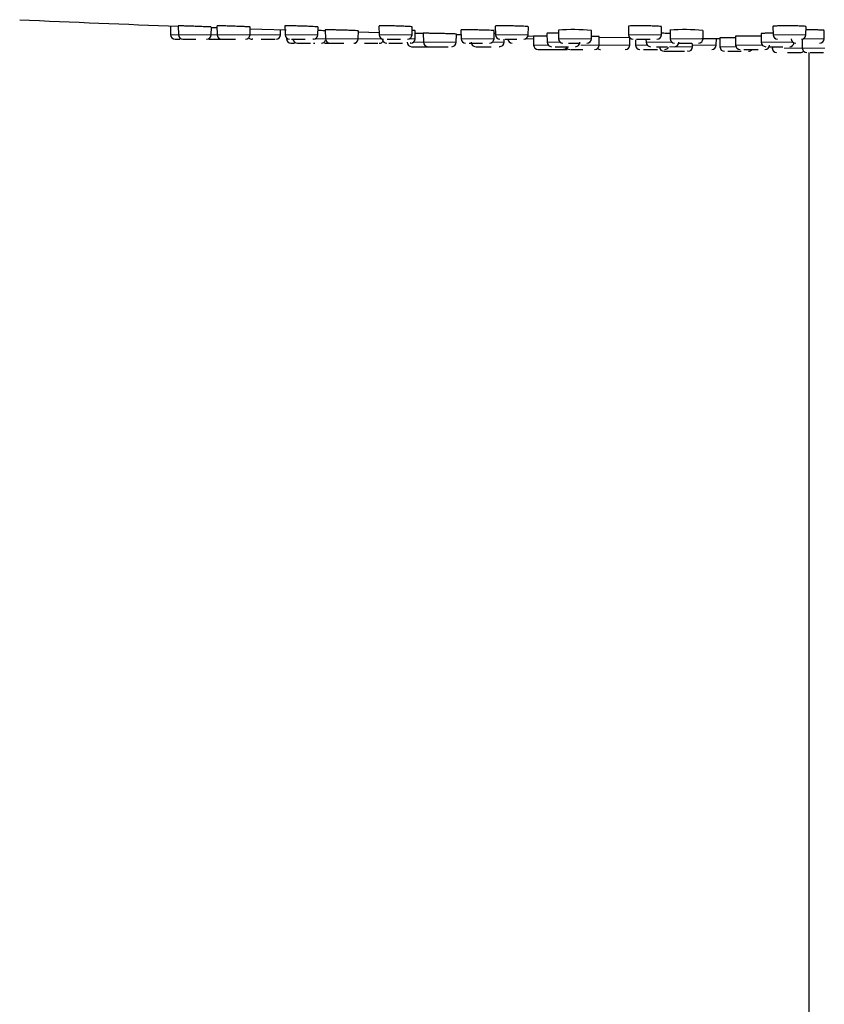
# Model space of a CAD drawing. Units: millimetres. Extents: x 35 to 1124, y 37 to 2270.
# Drawn here: x 158 to 247, y 2026 to 2135 of the extents above; entities that cross this region are included whole.
import ezdxf

# ---------------------------------------------------------------- set-up
doc = ezdxf.new("R2010")
doc.units = ezdxf.units.MM

msp = doc.modelspace()

# ---------------------------------------------------------------- linework, layer by layer
at = {"color": 7, "linetype": 'Continuous', "lineweight": 25}
for p, q in [((174.357, 2134.775), (174.374, 2133.778)), ((175.229, 2134.778), (175.247, 2133.778)), ((178.911, 2133.778), (178.926, 2134.645)), ((179.544, 2134.774), (179.561, 2133.778)), ((183.225, 2133.778), (183.24, 2134.649)), ((186.618, 2133.778), (186.628, 2134.353)), ((187.111, 2134.768), (187.128, 2133.778)), ((190.792, 2133.778), (190.808, 2134.655)), ((191.61, 2134.331), (191.627, 2133.333)), ((195.292, 2133.333), (195.307, 2134.227)), ((197.6, 2134.759), (197.617, 2133.778)), ((201.281, 2133.778), (201.297, 2134.664)), ((201.632, 2133.333), (201.648, 2134.232)), ((206.739, 2134.319), (206.756, 2133.333)), ((210.421, 2133.333), (210.437, 2134.239)), ((210.553, 2134.748), (210.57, 2133.778)), ((214.234, 2133.778), (214.25, 2134.675)), ((217.592, 2134.31), (217.609, 2133.333)), ((221.274, 2133.333), (221.29, 2134.248)), ((225.404, 2134.736), (225.421, 2133.778)), ((229.085, 2133.778), (229.101, 2134.687)), ((230.036, 2134.299), (230.052, 2133.333)), ((233.717, 2133.333), (233.733, 2134.259)), ((241.504, 2134.722), (241.52, 2133.778)), ((245.184, 2133.778), (245.2, 2134.701)), ((247.206, 2133.333), (247.222, 2134.27)), ((178.388, 2133.286), (178.395, 2133.286)), ((180.061, 2133.286), (180.149, 2133.286)), ((187.28, 2133.427), (187.281, 2133.333)), ((202.537, 2133.951), (202.555, 2132.949)), ((206.219, 2132.949), (206.235, 2133.864)), ((206.219, 2132.949), (206.234, 2133.821)), ((206.234, 2133.821), (206.748, 2133.809)), ((211.539, 2132.949), (211.545, 2133.286)), ((214.217, 2133.654), (214.822, 2133.643)), ((214.822, 2133.646), (214.839, 2132.641)), ((216.32, 2133.939), (216.337, 2132.949)), ((222.134, 2132.641), (222.15, 2133.581)), ((222.149, 2133.518), (225.568, 2133.468)), ((225.553, 2132.641), (225.567, 2133.433)), ((226.176, 2133.218), (226.186, 2132.641)), ((227.36, 2133.286), (227.366, 2132.949)), ((233.574, 2133.372), (235.588, 2133.353)), ((235.192, 2132.641), (235.204, 2133.356)), ((235.588, 2133.43), (235.605, 2132.43)), ((235.588, 2133.353), (235.604, 2132.43)), ((237.335, 2133.626), (237.353, 2132.641)), ((240.192, 2133.919), (240.209, 2132.949)), ((244.763, 2133.292), (244.78, 2132.302)), ((191.154, 2132.842), (191.161, 2132.842)), ((192.127, 2132.842), (192.216, 2132.842)), ((194.881, 2132.85), (194.97, 2132.842)), ((205.7, 2132.457), (205.674, 2132.457)), ((208.449, 2132.457), (208.553, 2132.457)), ((218.942, 2132.15), (218.997, 2132.15)), ((232.022, 2131.939), (231.996, 2131.939)), ((232.541, 2132.43), (232.548, 2132.795)), ((238.256, 2132.15), (238.651, 2132.15)), ((241.954, 2131.811), (241.928, 2131.811)), ((245.522, 2131.811), (245.522, 1898.052))]:
    msp.add_line(p, q, dxfattribs=at)
at = {"color": 8, "linetype": 'Continuous', "lineweight": 18}
for p, q in [((174.374, 2133.778), (175.247, 2133.778)), ((175.247, 2133.778), (178.911, 2133.778)), ((178.911, 2133.778), (179.561, 2133.778)), ((179.561, 2133.778), (183.225, 2133.778)), ((183.225, 2133.778), (186.418, 2133.778)), ((186.418, 2133.778), (186.618, 2133.778)), ((187.128, 2133.778), (190.792, 2133.778)), ((187.281, 2133.333), (187.417, 2133.333)), ((190.511, 2133.333), (191.627, 2133.333)), ((191.627, 2133.333), (195.292, 2133.333)), ((195.292, 2133.333), (197.906, 2133.333)), ((201.281, 2133.778), (197.617, 2133.778)), ((200.992, 2133.333), (201.632, 2133.333)), ((206.233, 2133.778), (206.749, 2133.778)), ((210.421, 2133.333), (206.756, 2133.333)), ((210.57, 2133.778), (214.234, 2133.778)), ((213.945, 2133.333), (214.827, 2133.333)), ((217.609, 2133.333), (221.274, 2133.333)), ((225.421, 2133.778), (229.085, 2133.778)), ((225.565, 2133.333), (225.71, 2133.333)), ((230.052, 2133.333), (233.717, 2133.333)), ((241.52, 2133.778), (245.184, 2133.778)), ((244.895, 2133.333), (247.206, 2133.333)), ((201.441, 2132.949), (202.555, 2132.949)), ((202.555, 2132.949), (206.219, 2132.949)), ((210.23, 2132.949), (211.539, 2132.949)), ((214.839, 2132.641), (216.45, 2132.641)), ((217.8, 2132.949), (216.337, 2132.949)), ((220.082, 2132.641), (222.134, 2132.641)), ((222.134, 2132.641), (225.213, 2132.641)), ((225.213, 2132.641), (225.553, 2132.641)), ((227.479, 2132.641), (226.186, 2132.641)), ((227.366, 2132.949), (230.243, 2132.949)), ((229.974, 2132.43), (232.541, 2132.43)), ((232.545, 2132.641), (234.389, 2132.641)), ((234.389, 2132.641), (235.192, 2132.641)), ((235.605, 2132.43), (235.604, 2132.43)), ((237.403, 2132.43), (235.605, 2132.43)), ((237.353, 2132.641), (240.322, 2132.641)), ((240.209, 2132.949), (243.732, 2132.949)), ((241.409, 2132.302), (241.521, 2132.302)), ((242.761, 2132.302), (244.78, 2132.302)), ((247.28, 2132.302), (244.78, 2132.302))]:
    msp.add_line(p, q, dxfattribs=at)
at = {"color": 7, "linetype": 'Continuous', "lineweight": 25, "flags": 128}
for points in [[(178.926, 2134.61), (179.137, 2134.602), (179.547, 2134.588)], [(183.237, 2134.462), (184.533, 2134.42), (187.264, 2134.332)], [(195.305, 2134.095), (195.328, 2134.095), (197.613, 2134.033)]]:
    msp.add_lwpolyline(points, dxfattribs=at)
at = {"color": 7, "linetype": 'Continuous', "lineweight": 25}
for centre, radius, start, end in [((255.822, 4323.459), 2190.2, 267.428467, 267.891228), ((219.05, 2111.432), 22.924, 84.44848, 93.64486), ((231.648, 2113.763), 20.599, 84.25469, 94.49086), ((174.874, 2133.786), 0.5, 181.00011, 270), ((175.747, 2133.786), 0.5, 181.00011, 270), ((178.411, 2133.786), 0.5, 270, 358.99989), ((180.061, 2133.786), 0.5, 181.00011, 270), ((182.725, 2133.786), 0.5, 270, 358.99989), ((183.454, 2133.786), 0.5, 223.25666, 270), ((186.118, 2133.786), 0.5, 270, 358.99989), ((187.628, 2133.786), 0.5, 181.00011, 270), ((187.781, 2133.342), 0.5, 181.00007, 270), ((188.513, 2133.342), 0.5, 184.49421, 270), ((190.292, 2133.786), 0.5, 270, 358.99989), ((191.177, 2133.342), 0.5, 270, 341.83859), ((192.127, 2133.342), 0.5, 181.00007, 270), ((194.792, 2133.342), 0.5, 270, 358.99993), ((198.117, 2133.786), 0.5, 181.00011, 270), ((197.634, 2133.342), 0.5, 270, 326.4144), ((198.468, 2133.342), 0.5, 183.75142, 270), ((200.782, 2133.786), 0.5, 270, 358.99989), ((201.132, 2133.342), 0.5, 270, 358.99993), ((207.256, 2133.342), 0.5, 181.00007, 270), ((209.921, 2133.342), 0.5, 270, 358.99993), ((211.07, 2133.786), 0.5, 181.00011, 270), ((212.45, 2133.342), 0.5, 181.00007, 270), ((213.735, 2133.786), 0.5, 270, 358.99989), ((218.109, 2133.342), 0.5, 181.00007, 270), ((220.774, 2133.342), 0.5, 270, 358.99993), ((225.921, 2133.786), 0.5, 181.00011, 270), ((228.585, 2133.786), 0.5, 270, 358.99989), ((230.552, 2133.342), 0.5, 181.00007, 270), ((233.217, 2133.342), 0.5, 270, 358.99993), ((242.02, 2133.786), 0.5, 181.00011, 270), ((244.042, 2133.342), 0.5, 181.00007, 270), ((244.684, 2133.786), 0.5, 270, 358.99989), ((246.706, 2133.342), 0.5, 270, 358.99993), ((201.24, 2132.957), 0.5, 181.00005, 270), ((203.055, 2132.957), 0.5, 181.00005, 270), ((205.719, 2132.957), 0.5, 270, 358.99995), ((208.373, 2132.957), 0.5, 181.00005, 270), ((208.375, 2132.957), 0.5, 181.00005, 270), ((211.039, 2132.957), 0.5, 270, 358.99995), ((215.339, 2132.65), 0.5, 181.00003, 270), ((216.837, 2132.957), 0.5, 181.00005, 270), ((218.105, 2132.65), 0.5, 270, 319.6619), ((218.868, 2132.65), 0.5, 202.71304, 270), ((219.502, 2132.957), 0.5, 270, 358.99995), ((221.634, 2132.65), 0.5, 270, 358.99997), ((222.287, 2132.65), 0.5, 229.16983, 270), ((225.053, 2132.65), 0.5, 270, 358.99997), ((226.686, 2132.65), 0.5, 181.00003, 270), ((227.866, 2132.957), 0.5, 181.00005, 270), ((229.376, 2132.439), 0.5, 181.00001, 270), ((229.452, 2132.65), 0.5, 270, 327.3917), ((230.531, 2132.957), 0.5, 270, 358.99995), ((232.041, 2132.439), 0.5, 270, 358.99999), ((234.692, 2132.65), 0.5, 270, 358.99997), ((236.104, 2132.439), 0.5, 181.00001, 270), ((236.105, 2132.439), 0.5, 181.00001, 270), ((237.852, 2132.65), 0.5, 181.00003, 270), ((238.771, 2132.439), 0.5, 270, 323.94061), ((240.709, 2132.957), 0.5, 181.00005, 270), ((240.619, 2132.65), 0.5, 270, 358.99997), ((241.908, 2132.311), 0.5, 181.00001, 270), ((243.374, 2132.957), 0.5, 270, 350.31378), ((244.574, 2132.311), 0.5, 270, 314.91578), ((245.28, 2132.311), 0.5, 181.00001, 270)]:
    msp.add_arc(centre, radius, start, end, dxfattribs=at)
for points, knots in [([(178.903, 2134.646), (178.909, 2134.646), (178.934, 2134.647), (178.762, 2134.656), (178.404, 2134.671), (177.883, 2134.692), (177.275, 2134.715), (176.644, 2134.738), (176.06, 2134.757), (175.596, 2134.771), (175.286, 2134.779), (175.25, 2134.778), (175.233, 2134.778)], [0, 0, 0, 0, 0.0371642, 0.1444392, 0.2517613, 0.3591441, 0.4665925, 0.5740812, 0.6815609, 0.7889942, 0.8963638, 1, 1, 1, 1]), ([(183.217, 2134.649), (183.223, 2134.65), (183.248, 2134.653), (183.076, 2134.665), (182.719, 2134.684), (182.198, 2134.706), (181.59, 2134.729), (180.958, 2134.75), (180.375, 2134.767), (179.91, 2134.777), (179.601, 2134.78), (179.565, 2134.776), (179.547, 2134.774)], [0, 0, 0, 0, 0.0370606, 0.1443565, 0.2517049, 0.3591186, 0.4665872, 0.5740679, 0.6815148, 0.7888926, 0.8962073, 1, 1, 1, 1]), ([(190.784, 2134.656), (190.79, 2134.657), (190.816, 2134.662), (190.644, 2134.676), (190.287, 2134.698), (189.766, 2134.721), (189.157, 2134.743), (188.525, 2134.761), (187.942, 2134.774), (187.478, 2134.78), (187.168, 2134.778), (187.132, 2134.771), (187.114, 2134.768)], [0, 0, 0, 0, 0.0369693, 0.1442801, 0.2516588, 0.3591074, 0.4665807, 0.5740363, 0.6814389, 0.7887655, 0.8960438, 1, 1, 1, 1]), ([(191.669, 2134.224), (191.675, 2134.224), (191.701, 2134.225), (191.525, 2134.232), (191.219, 2134.244), (190.921, 2134.254), (190.801, 2134.257)], [0, 0, 0, 0, 0.1144575, 0.4454819, 0.7765857, 1, 1, 1, 1]), ([(195.284, 2134.227), (195.29, 2134.228), (195.315, 2134.23), (195.143, 2134.24), (194.786, 2134.256), (194.265, 2134.275), (193.656, 2134.294), (193.025, 2134.311), (192.441, 2134.325), (191.977, 2134.334), (191.667, 2134.337), (191.631, 2134.333), (191.613, 2134.331)], [0, 0, 0, 0, 0.0370384, 0.1443563, 0.2517163, 0.3591262, 0.4665684, 0.5740213, 0.6814512, 0.7888344, 0.8961672, 1, 1, 1, 1]), ([(201.273, 2134.665), (201.28, 2134.666), (201.305, 2134.673), (201.133, 2134.689), (200.776, 2134.712), (200.255, 2134.735), (199.647, 2134.755), (199.015, 2134.77), (198.432, 2134.779), (197.967, 2134.78), (197.657, 2134.773), (197.621, 2134.764), (197.603, 2134.759)], [0, 0, 0, 0, 0.0368899, 0.144231, 0.2516528, 0.3591092, 0.4665705, 0.5739885, 0.6813367, 0.7886225, 0.8958849, 1, 1, 1, 1]), ([(201.624, 2134.232), (201.63, 2134.233), (201.654, 2134.237), (201.538, 2134.247), (201.35, 2134.255), (201.29, 2134.258)], [0, 0, 0, 0, 0.189487, 0.7396596, 1, 1, 1, 1]), ([(210.413, 2134.24), (210.419, 2134.241), (210.445, 2134.246), (210.273, 2134.26), (209.916, 2134.279), (209.394, 2134.298), (208.786, 2134.315), (208.154, 2134.328), (207.571, 2134.335), (207.107, 2134.336), (206.796, 2134.331), (206.76, 2134.323), (206.742, 2134.319)], [0, 0, 0, 0, 0.0369176, 0.1442699, 0.2516766, 0.3591123, 0.46655, 0.5739578, 0.6813141, 0.7886299, 0.8959248, 1, 1, 1, 1]), ([(214.227, 2134.675), (214.233, 2134.677), (214.258, 2134.685), (214.087, 2134.703), (213.73, 2134.726), (213.208, 2134.748), (212.6, 2134.765), (211.968, 2134.776), (211.385, 2134.78), (210.921, 2134.776), (210.611, 2134.766), (210.574, 2134.754), (210.556, 2134.748)], [0, 0, 0, 0, 0.0368318, 0.1442247, 0.2516656, 0.3591286, 0.4665626, 0.5739344, 0.681239, 0.7884935, 0.8957556, 1, 1, 1, 1]), ([(229.077, 2134.688), (229.084, 2134.69), (229.109, 2134.699), (228.938, 2134.718), (228.58, 2134.74), (228.059, 2134.759), (227.451, 2134.773), (226.819, 2134.78), (226.236, 2134.779), (225.772, 2134.77), (225.461, 2134.756), (225.425, 2134.742), (225.407, 2134.736)], [0, 0, 0, 0, 0.0368351, 0.1442503, 0.2517083, 0.3591533, 0.4665474, 0.5738718, 0.6811379, 0.7883853, 0.8956596, 1, 1, 1, 1]), ([(245.177, 2134.701), (245.183, 2134.704), (245.209, 2134.713), (245.037, 2134.732), (244.68, 2134.752), (244.158, 2134.768), (243.55, 2134.778), (242.919, 2134.78), (242.336, 2134.774), (241.872, 2134.762), (241.561, 2134.744), (241.524, 2134.729), (241.506, 2134.722)], [0, 0, 0, 0, 0.0368579, 0.1443054, 0.2517544, 0.3591693, 0.466517, 0.5738002, 0.6810459, 0.7883034, 0.8956091, 1, 1, 1, 1]), ([(247.2, 2134.27), (247.199, 2134.274), (247.197, 2134.285), (246.955, 2134.302), (246.534, 2134.318), (245.978, 2134.33), (245.502, 2134.335), (245.247, 2134.335), (245.194, 2134.335)], [0, 0, 0, 0, 0.13981541, 0.34188127, 0.54395339, 0.7459525, 0.94786179, 1, 1, 1, 1]), ([(174.876, 2133.286), (174.885, 2133.286), (174.899, 2133.286), (175.049, 2133.286), (175.207, 2133.286), (175.345, 2133.286), (175.413, 2133.286)], [0, 0, 0, 0, 0.3816065, 0.5894258, 0.7968567, 1, 1, 1, 1]), ([(175.763, 2133.286), (175.807, 2133.286), (175.875, 2133.286), (176.087, 2133.286), (176.291, 2133.286), (176.527, 2133.286), (176.831, 2133.286), (177.061, 2133.286), (177.2, 2133.286)], [0, 0, 0, 0, 0.2499669, 0.3861148, 0.5219833, 0.65813, 0.7940092, 1, 1, 1, 1]), ([(178.687, 2133.286), (178.781, 2133.286), (178.964, 2133.286), (179.235, 2133.286), (179.484, 2133.286), (179.705, 2133.286), (179.946, 2133.286), (180.039, 2133.286), (180.1, 2133.286)], [0, 0, 0, 0, 0.149986, 0.2957321, 0.441197, 0.5869384, 0.7323871, 1, 1, 1, 1]), ([(180.149, 2133.286), (180.226, 2133.286), (180.345, 2133.286), (180.611, 2133.286), (180.848, 2133.286), (181.107, 2133.286), (181.366, 2133.286), (181.53, 2133.286), (181.604, 2133.286)], [0, 0, 0, 0, 0.2751631, 0.4249925, 0.5745589, 0.7244049, 0.8739604, 1, 1, 1, 1]), ([(183.524, 2133.286), (183.496, 2133.286), (183.451, 2133.286), (183.458, 2133.286), (183.46, 2133.286)], [0, 0, 0, 0, 0.6509644, 1, 1, 1, 1]), ([(184.467, 2133.286), (184.531, 2133.286), (184.681, 2133.286), (184.934, 2133.286), (185.2, 2133.286), (185.45, 2133.286), (185.739, 2133.286), (185.881, 2133.286), (185.973, 2133.286)], [0, 0, 0, 0, 0.1127475, 0.2648751, 0.4167034, 0.5688329, 0.7206639, 1, 1, 1, 1]), ([(187.843, 2133.286), (187.949, 2133.286), (188.113, 2133.286), (188.421, 2133.286), (188.682, 2133.286), (188.952, 2133.286), (189.194, 2133.286), (189.328, 2133.286), (189.379, 2133.286)], [0, 0, 0, 0, 0.2847396, 0.43982654, 0.59459512, 0.74967424, 0.90444713, 1, 1, 1, 1]), ([(190.292, 2133.286), (190.293, 2133.286), (190.294, 2133.286), (190.246, 2133.286), (190.234, 2133.286)], [0, 0, 0, 0, 0.7614978, 1, 1, 1, 1]), ([(198.507, 2133.286), (198.639, 2133.286), (198.841, 2133.286), (199.178, 2133.286), (199.45, 2133.286), (199.718, 2133.286), (199.909, 2133.286), (199.988, 2133.286), (199.992, 2133.286)], [0, 0, 0, 0, 0.311524, 0.4811749, 0.6505027, 0.820164, 0.9894891, 1, 1, 1, 1]), ([(202.538, 2133.908), (202.405, 2133.911), (202.087, 2133.919), (201.806, 2133.926), (201.642, 2133.93)], [0, 0, 0, 0, 0.418743, 1, 1, 1, 1]), ([(206.211, 2133.865), (206.218, 2133.865), (206.243, 2133.866), (206.071, 2133.873), (205.713, 2133.885), (205.192, 2133.899), (204.584, 2133.915), (203.952, 2133.929), (203.369, 2133.941), (202.904, 2133.95), (202.594, 2133.953), (202.558, 2133.952), (202.54, 2133.951)], [0, 0, 0, 0, 0.0370365, 0.144377, 0.2517403, 0.3591331, 0.4665533, 0.5739855, 0.6814072, 0.7888013, 0.8961706, 1, 1, 1, 1]), ([(210.569, 2133.909), (210.546, 2133.91), (210.506, 2133.911), (210.454, 2133.912), (210.431, 2133.913)], [0, 0, 0, 0, 0.55222201, 1, 1, 1, 1]), ([(211.677, 2133.286), (211.827, 2133.286), (212.059, 2133.286), (212.41, 2133.286), (212.68, 2133.286), (212.872, 2133.286), (212.963, 2133.286), (212.975, 2133.286)], [0, 0, 0, 0, 0.3679966, 0.5684106, 0.7684325, 0.9688452, 1, 1, 1, 1]), ([(216.326, 2133.622), (216.312, 2133.622), (216.085, 2133.626), (215.678, 2133.633), (215.199, 2133.641), (214.881, 2133.646), (214.843, 2133.646), (214.825, 2133.646)], [0, 0, 0, 0, 0.0161849, 0.2642205, 0.5122254, 0.7602023, 1, 1, 1, 1]), ([(217.599, 2133.947), (217.578, 2133.948), (217.353, 2133.951), (216.978, 2133.953), (216.561, 2133.952), (216.349, 2133.947), (216.328, 2133.941), (216.32, 2133.939)], [0, 0, 0, 0, 0.027092, 0.2954986, 0.5638467, 0.8321795, 1, 1, 1, 1]), ([(222.126, 2133.581), (222.132, 2133.582), (222.158, 2133.584), (221.978, 2133.59), (221.675, 2133.599), (221.386, 2133.605), (221.279, 2133.607)], [0, 0, 0, 0, 0.1174285, 0.4583336, 0.7993024, 1, 1, 1, 1]), ([(226.312, 2133.286), (226.325, 2133.286), (226.447, 2133.286), (226.62, 2133.286), (226.776, 2133.286)], [0, 0, 0, 0, 0.1050764, 1, 1, 1, 1]), ([(226.776, 2133.286), (226.939, 2133.286), (227.191, 2133.286), (227.538, 2133.286), (227.726, 2133.286), (227.814, 2133.286), (227.824, 2133.286)], [0, 0, 0, 0, 0.46410396, 0.71686825, 0.96914718, 1, 1, 1, 1]), ([(230.042, 2133.931), (229.96, 2133.933), (229.7, 2133.94), (229.328, 2133.945), (229.074, 2133.947), (229.023, 2133.948)], [0, 0, 0, 0, 0.2695251, 0.8535394, 1, 1, 1, 1]), ([(237.339, 2133.43), (237.229, 2133.431), (236.911, 2133.434), (236.421, 2133.436), (235.956, 2133.436), (235.645, 2133.434), (235.609, 2133.431), (235.591, 2133.43)], [0, 0, 0, 0, 0.11722591, 0.33967957, 0.56212806, 0.78454468, 1, 1, 1, 1]), ([(240.197, 2133.631), (240.149, 2133.632), (239.93, 2133.636), (239.433, 2133.641), (238.791, 2133.646), (238.19, 2133.646), (237.713, 2133.643), (237.394, 2133.636), (237.357, 2133.629), (237.339, 2133.626)], [0, 0, 0, 0, 0.0453501, 0.2053076, 0.365242, 0.5251551, 0.685056, 0.8449655, 1, 1, 1, 1]), ([(241.517, 2133.952), (241.481, 2133.952), (241.24, 2133.953), (240.849, 2133.949), (240.433, 2133.941), (240.221, 2133.93), (240.2, 2133.922), (240.192, 2133.919)], [0, 0, 0, 0, 0.0465737, 0.3094847, 0.5724227, 0.8354147, 1, 1, 1, 1]), ([(187.783, 2132.842), (187.792, 2132.842), (187.805, 2132.842), (187.958, 2132.842), (188.073, 2132.842), (188.16, 2132.842), (188.179, 2132.842)], [0, 0, 0, 0, 0.4468485, 0.69021, 0.9330938, 1, 1, 1, 1]), ([(188.529, 2132.842), (188.573, 2132.842), (188.641, 2132.842), (188.853, 2132.842), (189.056, 2132.842), (189.293, 2132.842), (189.597, 2132.842), (189.827, 2132.842), (189.965, 2132.842)], [0, 0, 0, 0, 0.2499698, 0.3861142, 0.5219901, 0.6581349, 0.7940097, 1, 1, 1, 1]), ([(190.315, 2132.842), (190.319, 2132.842), (190.407, 2132.842), (190.426, 2132.842), (190.444, 2132.842)], [0, 0, 0, 0, 0.036351, 1, 1, 1, 1]), ([(191.511, 2132.842), (191.58, 2132.842), (191.739, 2132.842), (191.969, 2132.842), (192.19, 2132.842), (192.431, 2132.842), (192.524, 2132.842), (192.585, 2132.842)], [0, 0, 0, 0, 0.1382599, 0.3162459, 0.4945715, 0.6725503, 1, 1, 1, 1]), ([(192.216, 2132.842), (192.293, 2132.842), (192.411, 2132.842), (192.677, 2132.842), (192.914, 2132.842), (193.173, 2132.842), (193.433, 2132.842), (193.596, 2132.842), (193.671, 2132.842)], [0, 0, 0, 0, 0.275133, 0.4249859, 0.5745548, 0.7244076, 0.8739626, 1, 1, 1, 1]), ([(195.041, 2132.842), (195.012, 2132.842), (194.968, 2132.842), (194.974, 2132.842), (194.977, 2132.842)], [0, 0, 0, 0, 0.6510466, 1, 1, 1, 1]), ([(195.983, 2132.842), (196.047, 2132.842), (196.197, 2132.842), (196.45, 2132.842), (196.717, 2132.842), (196.967, 2132.842), (197.255, 2132.842), (197.397, 2132.842), (197.489, 2132.842)], [0, 0, 0, 0, 0.1127487, 0.2648784, 0.4167119, 0.5688408, 0.7206705, 1, 1, 1, 1]), ([(198.682, 2132.842), (198.789, 2132.842), (198.953, 2132.842), (199.261, 2132.842), (199.521, 2132.842), (199.792, 2132.842), (200.034, 2132.842), (200.167, 2132.842), (200.218, 2132.842)], [0, 0, 0, 0, 0.2847361, 0.4398219, 0.5945918, 0.7496727, 0.9044473, 1, 1, 1, 1]), ([(201.132, 2132.842), (201.133, 2132.842), (201.134, 2132.842), (201.086, 2132.842), (201.074, 2132.842)], [0, 0, 0, 0, 0.7614978, 1, 1, 1, 1]), ([(201.24, 2132.457), (201.241, 2132.457), (201.243, 2132.457), (201.263, 2132.457), (201.315, 2132.457), (201.421, 2132.457), (201.574, 2132.457), (201.763, 2132.457), (201.98, 2132.457), (202.285, 2132.457), (202.609, 2132.457), (202.881, 2132.457), (203.034, 2132.457), (203.188, 2132.457), (203.372, 2132.457), (203.531, 2132.457), (203.641, 2132.457), (203.736, 2132.457), (203.809, 2132.457), (203.859, 2132.457), (203.885, 2132.457), (203.902, 2132.457), (203.904, 2132.457), (203.904, 2132.457)], [0, 0, 0, 0, 0.0271408, 0.0542833, 0.1107269, 0.1715134, 0.2325779, 0.2942418, 0.3552598, 0.4141051, 0.5269175, 0.5832963, 0.6116434, 0.6419495, 0.703276, 0.7646014, 0.7953268, 0.8258375, 0.8866937, 0.914976, 0.9432595, 0.9716306, 1, 1, 1, 1]), ([(203.1, 2132.457), (203.161, 2132.457), (203.254, 2132.457), (203.495, 2132.457), (203.716, 2132.457), (203.966, 2132.457), (204.254, 2132.457), (204.456, 2132.457), (204.567, 2132.457)], [0, 0, 0, 0, 0.2599776, 0.4015708, 0.5428843, 0.6844758, 0.8257988, 1, 1, 1, 1]), ([(204.26, 2132.457), (204.354, 2132.457), (204.537, 2132.457), (204.808, 2132.457), (205.055, 2132.457), (205.231, 2132.457), (205.307, 2132.457), (205.324, 2132.457)], [0, 0, 0, 0, 0.2390856, 0.4714065, 0.7032721, 0.9355994, 1, 1, 1, 1]), ([(207.646, 2132.842), (207.778, 2132.842), (207.98, 2132.842), (208.317, 2132.842), (208.59, 2132.842), (208.857, 2132.842), (209.048, 2132.842), (209.127, 2132.842), (209.132, 2132.842)], [0, 0, 0, 0, 0.3115172, 0.4811783, 0.6505031, 0.8201638, 0.9894878, 1, 1, 1, 1]), ([(208.553, 2132.457), (208.652, 2132.457), (208.806, 2132.457), (209.105, 2132.457), (209.36, 2132.457), (209.629, 2132.457), (209.886, 2132.457), (210.036, 2132.457), (210.102, 2132.457)], [0, 0, 0, 0, 0.27772035, 0.4289655, 0.57992491, 0.73117285, 0.8821246, 1, 1, 1, 1]), ([(211.034, 2132.457), (211.037, 2132.457), (211.042, 2132.457), (211.002, 2132.457), (210.988, 2132.457)], [0, 0, 0, 0, 0.6405265, 1, 1, 1, 1]), ([(215.344, 2132.15), (215.349, 2132.15), (215.357, 2132.15), (215.391, 2132.15), (215.461, 2132.15), (215.591, 2132.15), (215.767, 2132.15), (215.978, 2132.15), (216.215, 2132.15), (216.54, 2132.15), (216.879, 2132.15), (217.157, 2132.15), (217.311, 2132.15), (217.465, 2132.15), (217.645, 2132.15), (217.797, 2132.15), (217.899, 2132.15), (217.985, 2132.15), (218.061, 2132.15), (218.1, 2132.15), (218.106, 2132.15), (218.104, 2132.15), (218.101, 2132.15), (218.1, 2132.15)], [0, 0, 0, 0, 0.0264243, 0.0528501, 0.1093801, 0.1701667, 0.2313218, 0.2930933, 0.3542079, 0.4132289, 0.5262228, 0.5826971, 0.6110862, 0.6413944, 0.702821, 0.7642466, 0.7950256, 0.8255869, 0.8865578, 0.9431663, 0.9714463, 0.9880728, 1, 1, 1, 1]), ([(217.228, 2132.457), (217.359, 2132.457), (217.561, 2132.457), (217.898, 2132.457), (218.171, 2132.457), (218.438, 2132.457), (218.629, 2132.457), (218.708, 2132.457), (218.713, 2132.457)], [0, 0, 0, 0, 0.311517, 0.4811794, 0.6505043, 0.8201628, 0.9894881, 1, 1, 1, 1]), ([(217.779, 2132.15), (217.876, 2132.15), (218.066, 2132.15), (218.346, 2132.15), (218.511, 2132.15), (218.592, 2132.15)], [0, 0, 0, 0, 0.3441808, 0.6786091, 1, 1, 1, 1]), ([(218.716, 2132.842), (218.866, 2132.842), (219.098, 2132.842), (219.45, 2132.842), (219.719, 2132.842), (219.912, 2132.842), (220.002, 2132.842), (220.014, 2132.842)], [0, 0, 0, 0, 0.367976, 0.5683933, 0.7684116, 0.9688242, 1, 1, 1, 1]), ([(218.997, 2132.15), (219.087, 2132.15), (219.227, 2132.15), (219.519, 2132.15), (219.774, 2132.15), (220.041, 2132.15), (220.221, 2132.15), (220.307, 2132.15)], [0, 0, 0, 0, 0.3198985, 0.4941058, 0.6680022, 0.842225, 1, 1, 1, 1]), ([(227.091, 2132.15), (227.228, 2132.15), (227.438, 2132.15), (227.787, 2132.15), (228.07, 2132.15), (228.348, 2132.15), (228.546, 2132.15), (228.628, 2132.15), (228.633, 2132.15)], [0, 0, 0, 0, 0.3115165, 0.4811696, 0.6505048, 0.8201613, 0.9894886, 1, 1, 1, 1]), ([(228.532, 2132.457), (228.686, 2132.457), (228.924, 2132.457), (229.276, 2132.457), (229.536, 2132.457), (229.694, 2132.457), (229.768, 2132.457)], [0, 0, 0, 0, 0.3892408, 0.601231, 0.8128059, 1, 1, 1, 1]), ([(229.421, 2131.939), (229.482, 2131.939), (229.576, 2131.939), (229.816, 2131.939), (230.038, 2131.939), (230.287, 2131.939), (230.576, 2131.939), (230.778, 2131.939), (230.889, 2131.939)], [0, 0, 0, 0, 0.2599797, 0.4015769, 0.5428902, 0.684485, 0.8258004, 1, 1, 1, 1]), ([(230.582, 2131.939), (230.676, 2131.939), (230.859, 2131.939), (231.131, 2131.939), (231.377, 2131.939), (231.553, 2131.939), (231.63, 2131.939), (231.646, 2131.939)], [0, 0, 0, 0, 0.2391427, 0.4715175, 0.703438, 0.9358033, 1, 1, 1, 1]), ([(230.944, 2132.842), (230.957, 2132.842), (231.078, 2132.842), (231.252, 2132.842), (231.407, 2132.842)], [0, 0, 0, 0, 0.1051522, 1, 1, 1, 1]), ([(231.407, 2132.842), (231.57, 2132.842), (231.822, 2132.842), (232.169, 2132.842), (232.358, 2132.842), (232.446, 2132.842), (232.455, 2132.842)], [0, 0, 0, 0, 0.4640989, 0.7168612, 0.9691186, 1, 1, 1, 1]), ([(236.496, 2131.939), (236.627, 2131.939), (236.83, 2131.939), (237.166, 2131.939), (237.439, 2131.939), (237.707, 2131.939), (237.898, 2131.939), (237.977, 2131.939), (237.981, 2131.939)], [0, 0, 0, 0, 0.31151792, 0.48117361, 0.65050002, 0.82016046, 0.98948932, 1, 1, 1, 1]), ([(238.651, 2132.15), (238.817, 2132.15), (239.072, 2132.15), (239.436, 2132.15), (239.672, 2132.15), (239.801, 2132.15), (239.846, 2132.15)], [0, 0, 0, 0, 0.41982, 0.6484566, 0.87666, 1, 1, 1, 1]), ([(241.099, 2132.457), (241.147, 2132.457), (241.314, 2132.457), (241.537, 2132.457), (241.696, 2132.457)], [0, 0, 0, 0, 0.28639096, 1, 1, 1, 1]), ([(241.696, 2132.457), (241.862, 2132.457), (242.119, 2132.457), (242.435, 2132.457), (242.571, 2132.457), (242.626, 2132.457)], [0, 0, 0, 0, 0.5239271, 0.8092709, 1, 1, 1, 1]), ([(243.115, 2131.811), (243.208, 2131.811), (243.392, 2131.811), (243.663, 2131.811), (243.912, 2131.811), (244.133, 2131.811), (244.374, 2131.811), (244.468, 2131.811), (244.528, 2131.811)], [0, 0, 0, 0, 0.1499882, 0.2957331, 0.441188, 0.5869331, 0.7323894, 1, 1, 1, 1]), ([(245.67, 2131.811), (245.801, 2131.811), (246.004, 2131.811), (246.341, 2131.811), (246.613, 2131.811), (246.881, 2131.811), (247.072, 2131.811), (247.151, 2131.811), (247.156, 2131.811)], [0, 0, 0, 0, 0.3115134, 0.4811725, 0.6505004, 0.8201621, 0.9894887, 1, 1, 1, 1])]:
    msp.add_open_spline(points, degree=3, knots=knots, dxfattribs=at)

doc.saveas('drawing.dxf')
